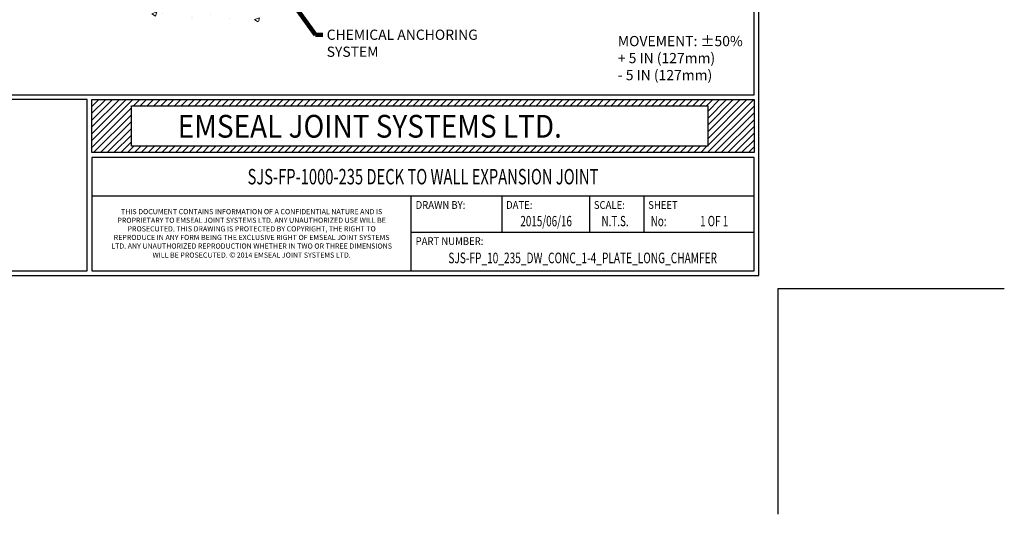
# Model space of a CAD drawing. Extents: x 13 to 3254, y -482 to 1977.
# Drawn here: x 317 to 346, y -482 to -468 of the extents above; entities that cross this region are included whole.
import ezdxf
from ezdxf.enums import TextEntityAlignment as Align

# ---------------------------------------------------------------- set-up
doc = ezdxf.new("R2010")
doc.units = 0
doc.header["$LTSCALE"] = 5
doc.header["$MEASUREMENT"] = 0
doc.layers.get('0').update_dxf_attribs({"color": 200, "linetype": 'CONTINUOUS'})
doc.layers.get('DEFPOINTS').update_dxf_attribs({"linetype": 'CONTINUOUS'})
for name, color, linetype, lineweight in [('CONCRETE - H', 130, 'CONTINUOUS', 9), ('TBLOCK-T1', 7, 'CONTINUOUS', 15), ('TBLOCK-T2', 7, 'CONTINUOUS', 18), ('TBLOCK-T3', 241, 'CONTINUOUS', 20), ('TBLOCK-T5', 111, 'CONTINUOUS', 30), ('TEXT - 4', 241, 'CONTINUOUS', 25)]:
    doc.layers.add(name, color=color, linetype=linetype, lineweight=lineweight)
doc.styles.add('ROMANC', font='ROMANC.shx', dxfattribs={"width": 0.7, "height": 3.2})
doc.styles.add('ROMANS', font='romans', dxfattribs={"width": 0.9})
doc.styles.add('ROMANT', font='ROMANT.shx', dxfattribs={"width": 0.9, "height": 6.3})
doc.dimstyles.get("Standard").update_dxf_attribs({"dimtxt": 0.18, "dimasz": 0.18, "dimexe": 0.18, "dimexo": 0.0625, "dimgap": 0.09, "dimtad": 0, "dimtih": 1, "dimtoh": 1, "dimdec": 4, "dimzin": 0, "dimdsep": 46, "dimtxsty": 'Standard', "dimcen": 0.09, "dimadec": 0, "dimazin": 0, "dimtfac": 1, "dimtdec": 4, "dimtofl": 0, "dimtmove": 0, "dimatfit": 3, "dimfxl": 1, "dimtolj": 1, "dimtzin": 0, "dimarcsym": 0})

# ---------------------------------------------------------------- blocks, each defined once
blk = doc.blocks.new('*X5')
at = {"color": 0}
for p, q in [((136.3, 33.06), (144.79, 41.56)), ((136.3, 34.47), (143.38, 41.56)), ((136.3, 35.89), (141.97, 41.56)), ((136.3, 37.3), (140.55, 41.56)), ((136.3, 38.71), (139.14, 41.56)), ((136.3, 40.13), (137.72, 41.56)), ((136.3, 41.54), (136.31, 41.56)), ((144.91, 40.26), (146.21, 41.56)), ((146.32, 40.26), (147.62, 41.56)), ((147.74, 40.26), (149.04, 41.56)), ((149.15, 40.26), (150.45, 41.56)), ((150.56, 40.26), (151.86, 41.56)), ((151.98, 40.26), (153.28, 41.56)), ((153.39, 40.26), (154.69, 41.56)), ((154.81, 40.26), (156.11, 41.56)), ((156.22, 40.26), (157.52, 41.56)), ((157.64, 40.26), (158.94, 41.56)), ((159.05, 40.26), (160.35, 41.56)), ((160.46, 40.26), (161.76, 41.56)), ((161.88, 40.26), (163.18, 41.56)), ((163.29, 40.26), (164.59, 41.56)), ((164.71, 40.26), (166.01, 41.56)), ((166.12, 40.26), (167.42, 41.56)), ((167.54, 40.26), (168.84, 41.56)), ((168.95, 40.26), (170.25, 41.56)), ((170.36, 40.26), (171.66, 41.56)), ((171.78, 40.26), (173.08, 41.56)), ((173.19, 40.26), (174.49, 41.56)), ((174.61, 40.26), (175.91, 41.56)), ((176.02, 40.26), (177.32, 41.56)), ((177.43, 40.26), (178.73, 41.56)), ((178.85, 40.26), (180.15, 41.56)), ((180.26, 40.26), (181.56, 41.56)), ((181.68, 40.26), (182.98, 41.56)), ((183.09, 40.26), (184.39, 41.56)), ((184.51, 40.26), (185.81, 41.56)), ((185.92, 40.26), (187.22, 41.56)), ((187.33, 40.26), (188.63, 41.56)), ((188.75, 40.26), (190.05, 41.56)), ((190.16, 40.26), (191.46, 41.56)), ((191.58, 40.26), (192.88, 41.56)), ((192.99, 40.26), (194.29, 41.56)), ((194.41, 40.26), (195.71, 41.56)), ((195.82, 40.26), (197.12, 41.56)), ((197.23, 40.26), (198.53, 41.56)), ((198.65, 40.26), (199.95, 41.56)), ((200.06, 40.26), (201.36, 41.56)), ((201.48, 40.26), (202.78, 41.56)), ((202.89, 40.26), (204.19, 41.56)), ((204.3, 40.26), (205.6, 41.56)), ((205.72, 40.26), (207.02, 41.56)), ((207.13, 40.26), (208.43, 41.56)), ((208.55, 40.26), (209.85, 41.56)), ((209.96, 40.26), (211.26, 41.56)), ((211.38, 40.26), (212.68, 41.56)), ((212.79, 40.26), (214.09, 41.56)), ((214.2, 40.26), (215.5, 41.56)), ((215.62, 40.26), (216.92, 41.56)), ((217.03, 40.26), (218.33, 41.56)), ((218.45, 40.26), (219.75, 41.56)), ((219.86, 40.26), (221.16, 41.56)), ((221.28, 40.26), (222.58, 41.56)), ((222.69, 40.26), (223.99, 41.56)), ((224.1, 40.26), (225.4, 41.56)), ((225.52, 40.26), (226.82, 41.56)), ((226.93, 40.26), (228.23, 41.56)), ((228.35, 40.26), (229.65, 41.56)), ((229.76, 40.26), (231.06, 41.56)), ((231.17, 40.26), (232.47, 41.56)), ((232.59, 40.26), (233.89, 41.56)), ((234, 40.26), (235.3, 41.56)), ((235.42, 40.26), (236.72, 41.56)), ((236.83, 40.26), (238.13, 41.56)), ((238.25, 40.26), (239.55, 41.56)), ((239.66, 40.26), (240.96, 41.56)), ((241.07, 40.26), (242.37, 41.56)), ((242.49, 40.26), (243.79, 41.56)), ((243.9, 40.26), (245.2, 41.56)), ((245.32, 40.26), (246.62, 41.56)), ((246.73, 40.26), (248.03, 41.56)), ((248.15, 40.26), (249.45, 41.56)), ((249.56, 40.26), (250.86, 41.56)), ((250.97, 40.26), (252.27, 41.56)), ((252.39, 40.26), (253.69, 41.56)), ((253.8, 40.26), (255.1, 41.56)), ((255.22, 40.26), (256.52, 41.56)), ((256.63, 40.26), (257.93, 41.56)), ((258.04, 40.26), (259.34, 41.56)), ((259.46, 40.26), (260.76, 41.56)), ((260.87, 40.26), (262.17, 41.56)), ((262.29, 40.26), (263.59, 41.56)), ((263.7, 40.26), (265, 41.56)), ((263.94, 39.08), (266.42, 41.56)), ((263.94, 37.66), (267.83, 41.56)), ((263.94, 36.25), (269.24, 41.56)), ((263.94, 34.83), (270.66, 41.56)), ((263.94, 33.42), (272.07, 41.56)), ((263.94, 32), (273.49, 41.56)), ((136.3, 31.64), (144.47, 39.82)), ((263.9, 30.56), (273.55, 40.2)), ((265.32, 30.56), (273.55, 38.79)), ((136.62, 30.56), (144.47, 38.41)), ((138.04, 30.56), (144.47, 36.99)), ((266.73, 30.56), (273.55, 37.38)), ((139.45, 30.56), (144.47, 35.58)), ((268.14, 30.56), (273.55, 35.96)), ((140.86, 30.56), (144.47, 34.16)), ((142.28, 30.56), (144.47, 32.75)), ((269.56, 30.56), (273.55, 34.55)), ((270.97, 30.56), (273.55, 33.13)), ((143.69, 30.56), (144.99, 31.86)), ((145.11, 30.56), (146.41, 31.86)), ((146.52, 30.56), (147.82, 31.86)), ((147.94, 30.56), (149.24, 31.86)), ((149.35, 30.56), (150.65, 31.86)), ((150.76, 30.56), (152.06, 31.86)), ((152.18, 30.56), (153.48, 31.86)), ((153.59, 30.56), (154.89, 31.86)), ((155.01, 30.56), (156.31, 31.86)), ((156.42, 30.56), (157.72, 31.86)), ((157.84, 30.56), (159.14, 31.86)), ((159.25, 30.56), (160.55, 31.86)), ((160.66, 30.56), (161.96, 31.86)), ((162.08, 30.56), (163.38, 31.86)), ((163.49, 30.56), (164.79, 31.86)), ((164.91, 30.56), (166.21, 31.86)), ((166.32, 30.56), (167.62, 31.86)), ((167.73, 30.56), (169.03, 31.86)), ((169.15, 30.56), (170.45, 31.86)), ((170.56, 30.56), (171.86, 31.86)), ((171.98, 30.56), (173.28, 31.86)), ((173.39, 30.56), (174.69, 31.86)), ((174.81, 30.56), (176.11, 31.86)), ((176.22, 30.56), (177.52, 31.86)), ((177.63, 30.56), (178.93, 31.86)), ((179.05, 30.56), (180.35, 31.86)), ((180.46, 30.56), (181.76, 31.86)), ((181.88, 30.56), (183.18, 31.86)), ((183.29, 30.56), (184.59, 31.86)), ((184.71, 30.56), (186.01, 31.86)), ((186.12, 30.56), (187.42, 31.86)), ((187.53, 30.56), (188.83, 31.86)), ((188.95, 30.56), (190.25, 31.86)), ((190.36, 30.56), (191.66, 31.86)), ((191.78, 30.56), (193.08, 31.86)), ((193.19, 30.56), (194.49, 31.86)), ((194.6, 30.56), (195.9, 31.86)), ((196.02, 30.56), (197.32, 31.86)), ((197.43, 30.56), (198.73, 31.86)), ((198.85, 30.56), (200.15, 31.86)), ((200.26, 30.56), (201.56, 31.86)), ((201.68, 30.56), (202.98, 31.86)), ((203.09, 30.56), (204.39, 31.86)), ((204.5, 30.56), (205.8, 31.86)), ((205.92, 30.56), (207.22, 31.86)), ((207.33, 30.56), (208.63, 31.86)), ((208.75, 30.56), (210.05, 31.86)), ((210.16, 30.56), (211.46, 31.86)), ((211.58, 30.56), (212.88, 31.86)), ((212.99, 30.56), (214.29, 31.86)), ((214.4, 30.56), (215.7, 31.86)), ((215.82, 30.56), (217.12, 31.86)), ((217.23, 30.56), (218.53, 31.86)), ((218.65, 30.56), (219.95, 31.86)), ((220.06, 30.56), (221.36, 31.86)), ((221.47, 30.56), (222.77, 31.86)), ((222.89, 30.56), (224.19, 31.86)), ((224.3, 30.56), (225.6, 31.86)), ((225.72, 30.56), (227.02, 31.86)), ((227.13, 30.56), (228.43, 31.86)), ((228.55, 30.56), (229.85, 31.86)), ((229.96, 30.56), (231.26, 31.86)), ((231.37, 30.56), (232.67, 31.86)), ((232.79, 30.56), (234.09, 31.86)), ((234.2, 30.56), (235.5, 31.86)), ((235.62, 30.56), (236.92, 31.86)), ((237.03, 30.56), (238.33, 31.86)), ((238.45, 30.56), (239.75, 31.86)), ((239.86, 30.56), (241.16, 31.86)), ((241.27, 30.56), (242.57, 31.86)), ((242.69, 30.56), (243.99, 31.86)), ((244.1, 30.56), (245.4, 31.86)), ((245.52, 30.56), (246.82, 31.86)), ((246.93, 30.56), (248.23, 31.86)), ((248.34, 30.56), (249.64, 31.86)), ((249.76, 30.56), (251.06, 31.86)), ((251.17, 30.56), (252.47, 31.86)), ((252.59, 30.56), (253.89, 31.86)), ((254, 30.56), (255.3, 31.86)), ((255.42, 30.56), (256.72, 31.86)), ((256.83, 30.56), (258.13, 31.86)), ((258.24, 30.56), (259.54, 31.86)), ((259.66, 30.56), (260.96, 31.86)), ((261.07, 30.56), (262.37, 31.86)), ((262.49, 30.56), (263.79, 31.86)), ((272.39, 30.56), (273.55, 31.72))]:
    blk.add_line(p, q, dxfattribs=at)

msp = doc.modelspace()

# ---------------------------------------------------------------- hatches: boundary and pattern name
at = {"layer": 'CONCRETE - H'}
h = msp.add_hatch(dxfattribs=at)
h.set_pattern_fill('AR-CONC', color=256, scale=0.21)
h.set_pattern_definition([(50, (0.1015, 0.8787), (1.5062464, -0.1317795), [0.1575, -1.7325]), (355, (0.1015, 0.8787), (-0.291378, 1.5796035), [0.126, -1.386]), (100.45144, (0.227, 0.8677), (1.2148686, 1.447824), [0.1338544, -1.4723984]), (46.1842, (0.1015, 1.2987), (2.241207, -0.3475905), [0.23625, -2.59875]), (96.63564, (0.2882, 1.2697), (1.96279, 2.045649), [0.200782, -2.208599]), (351.18416, (0.1015, 1.2987), (1.96279, 2.045649), [0.189, -2.079]), (21, (0.3115, 1.1937), (1.2535048, -0.8454997), [0.1575, -1.7325]), (326, (0.3115, 1.1937), (0.510962, 1.522815), [0.126, -1.386]), (71.45144, (0.4159, 1.1232), (1.764467, 0.6773154), [0.1338544, -1.4723984]), (37.5, (0.10145, 0.8787), (0.0255357, 0.6990771), [0, -1.3692, 0, -1.407, 0, -1.39125]), (7.5, (0.10145, 0.8787), (0.552446, 0.8282646), [0, -0.8022, 0, -1.3377, 0, -0.53025]), (327.5, (-0.36685, 0.8787), (1.1210271, -0.04736523), [0, -0.525, 0, -1.638, 0, -2.1735]), (317.5, (-0.57685, 0.8787), (1.224691, 0.2102205), [0, -0.6825, 0, -1.0878, 0, -1.5435])])
edge = h.paths.add_edge_path()
edge.add_line((328.1635, -465.41742), (324.45801, -465.41742))
edge.add_line((324.45801, -465.41742), (324.45801, -466.2331))
edge.add_line((324.45801, -466.2331), (324.19242, -466.15993))
edge.add_line((324.19242, -466.15993), (324.30267, -466.26337))
edge.add_line((324.30267, -466.26337), (323.99052, -466.21427))
edge.add_line((323.99052, -466.21427), (323.99052, -465.41742))
edge.add_line((323.99052, -465.41742), (321.05228, -465.41742))
edge.add_line((321.05228, -465.41742), (321.05228, -467.43077))
edge.add_spline(control_points=[(321.05228, -467.43077), (321.51337, -467.41305), (322.4661, -467.37065), (324.29075, -468.06787), (325.60628, -466.07062), (327.9465, -466.56354), (328.12627, -465.61405), (328.1635, -465.41742)], knot_values=[0, 0, 0, 0, 1.39754963, 2.88856385, 5.20681091, 7.35300002, 7.91350203, 7.91350203, 7.91350203, 7.91350203], degree=3, periodic=0)

# ---------------------------------------------------------------- linework, layer by layer
at = {"layer": 'DEFPOINTS'}
for p, q in [((339.58121, -482.06061), (339.58121, -475.41608)), ((339.58121, -475.41608), (346.22574, -475.41608))]:
    msp.add_line(p, q, dxfattribs=at)
at = {"layer": 'TBLOCK-T5'}
for p, q in [((319.40881, -472.69265), (338.86989, -472.69265)), ((328.79557, -474.8946), (328.79557, -472.69265)), ((331.4549, -472.69265), (331.4549, -473.75607)), ((334.03424, -472.69265), (334.03424, -473.75607)), ((335.63096, -472.69265), (335.63096, -473.75607)), ((328.79557, -473.75607), (338.86989, -473.75607))]:
    msp.add_line(p, q, dxfattribs=at)
for points in [[(339.01168, -445.64858), (299.94183, -445.64858), (299.94183, -475.03639), (339.01168, -475.03639)], [(338.86989, -469.71508), (338.86989, -445.79036), (300.08362, -445.79036), (300.08362, -469.71508)], [(319.26703, -474.8946), (319.26703, -469.85687), (300.08362, -469.85687), (300.08362, -474.8946)], [(338.86989, -471.41655), (319.40881, -471.41655), (319.40881, -469.85687), (338.86989, -469.85687)], [(337.50678, -471.23223), (320.5681, -471.23223), (320.5681, -470.0412), (337.50678, -470.0412)], [(338.86989, -471.55834), (319.40881, -471.55834), (319.40881, -474.8946), (338.86989, -474.8946)]]:
    msp.add_lwpolyline(points, close=True, dxfattribs=at)

# ---------------------------------------------------------------- block references
at = {"layer": 'TBLOCK-T5', "xscale": 0.1417890687221829, "yscale": 0.1417890687221829, "zscale": 0.1417890687221829}
msp.add_blockref('*X5', (300.08362, -475.74904), dxfattribs=at)

# ---------------------------------------------------------------- texts
at = {"layer": 'TBLOCK-T1', "insert": (324.10219, -473.79363), "char_height": 0.151875, "width": 8.4664804, "attachment_point": 5, "style": 'ROMANS'}
msp.add_mtext('THIS DOCUMENT CONTAINS INFORMATION OF A CONFIDENTIAL NATURE AND IS PROPRIETARY TO EMSEAL JOINT SYSTEMS LTD. ANY UNAUTHORIZED USE WILL BE PROSECUTED. THIS DRAWING IS PROTECTED BY COPYRIGHT, THE RIGHT TO REPRODUCE IN ANY FORM BEING THE EXCLUSIVE RIGHT OF EMSEAL JOINT SYSTEMS LTD. ANY UNAUTHORIZED REPRODUCTION WHETHER IN TWO OR THREE DIMENSIONS WILL BE PROSECUTED. {\\fArial|b0|i0|c0|p34;\\H1.0833x;©\\fMS Shell Dlg 2|b0|i0|c0|p0;\\H0.65385x; \\Fromans|c0;\\H1.4118x;2014 EMSEAL JOINT SYSTEMS LTD.}', dxfattribs=at)
at = {"layer": 'TBLOCK-T2', "style": 'ROMANS', "width": 0.9}
for s, height, p in [('DRAWN BY:', 0.227813, (328.92338, -473.07229)), ('DATE:', 0.227813, (331.58271, -473.07229)), ('SCALE:', 0.227813, (334.16204, -473.07229)), ('SHEET ', 0.227813, (335.75877, -473.07229)), ('PART NUMBER:', 0.2278125, (328.92338, -474.1357))]:
    msp.add_text(s, height=height, dxfattribs=at).set_placement(p)
at = {"layer": 'TBLOCK-T3', "style": 'ROMANC', "width": 0.7}
for s, height, p in [('SJS-FP-1000-235 DECK TO WALL EXPANSION JOINT', 0.453725, (329.13935, -472.1255)), ('SJS-FP_10_235_DW_CONC_1-4_PLATE_LONG_CHAMFER', 0.312, (333.83273, -474.51706))]:
    msp.add_text(s, height=height, dxfattribs=at).set_placement(p, align=Align.MIDDLE_CENTER)
for s, p in [('2015/06/16', (332.75933, -473.58483)), ('1 OF 1', (337.69594, -473.58483))]:
    msp.add_text(s, height=0.30375, dxfattribs=at).set_placement(p, align=Align.CENTER)
for s, p in [('N.T.S.', (334.38575, -473.58483)), ('No:', (335.83163, -473.58483))]:
    msp.add_text(s, height=0.30375, dxfattribs=at).set_placement(p)
at = {"layer": 'TBLOCK-T5', "style": 'ROMANT', "width": 0.9}
msp.add_text('EMSEAL JOINT SYSTEMS LTD.', height=0.6699533, dxfattribs=at).set_placement((321.92872, -470.9775))
at = {"layer": 'TEXT - 4', "insert": (326.30804, -467.79953), "char_height": 0.3, "attachment_point": 1, "style": 'ROMANS'}
msp.add_mtext_dynamic_manual_height_columns('CHEMICAL ANCHORING\\PSYSTEM', width=6.0891777, gutter_width=90, heights=[0], dxfattribs=at)
at = {"layer": 'TEXT - 4', "insert": (334.86536, -467.9864), "char_height": 0.3, "attachment_point": 1, "style": 'ROMANS'}
msp.add_mtext('MOVEMENT: ±50%\\P^I^I+ 5 IN (127mm)\\P^I^I- 5 IN (127mm)', dxfattribs=at)

# ---------------------------------------------------------------- leaders
at = {"layer": 'TEXT - 4'}
msp.add_leader([(324.43731, -465.81753), (325.98334, -467.94952), (326.19732, -467.94952)], dimstyle='Standard', override={"dimtxt": 0.7, "dimasz": 0.3, "dimexe": 0.5, "dimexo": 0.5, "dimtih": 0, "dimtoh": 0, "dimtxsty": 'ROMANS', "dimdle": 0.05, "dimclrd": 256, "dimclre": 256, "dimclrt": 256, "dimtfac": 0.3, "dimlwd": 65535, "dimlwe": 65535}, dxfattribs=at)

doc.saveas('drawing.dxf')
